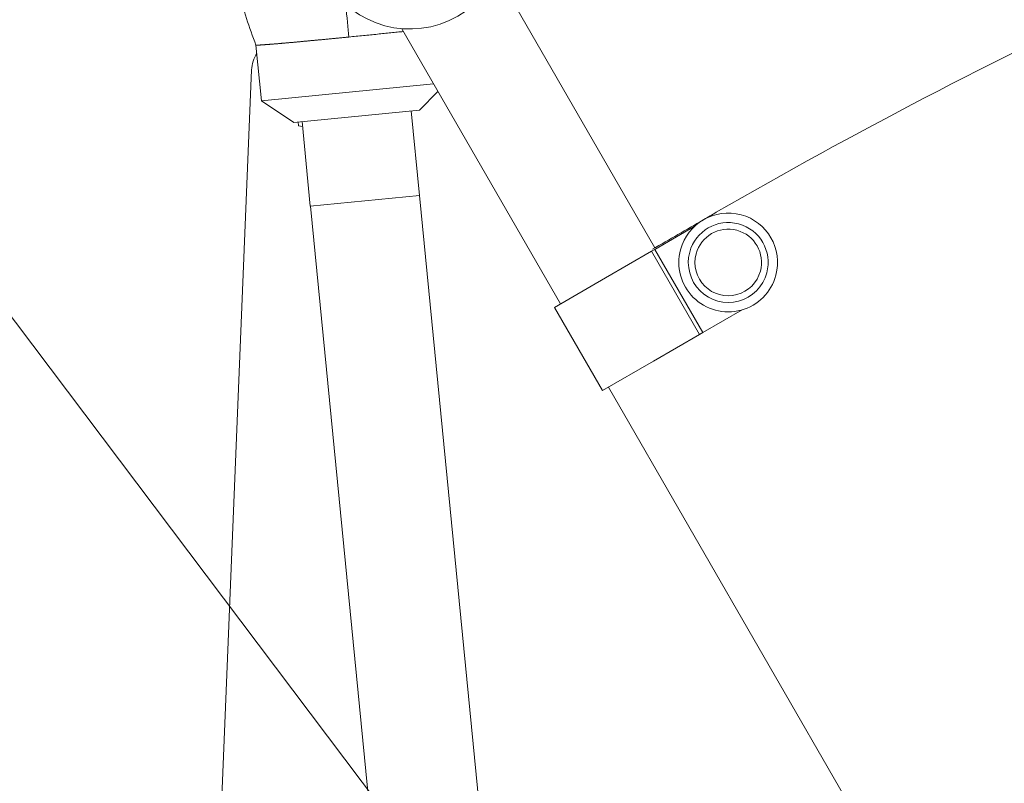
# Model space of a CAD drawing. Units: millimetres. Extents: x -11418 to 11332, y -6929 to 10113.
# Drawn here: x -5410 to -5051, y -1649 to -1371 of the extents above; entities that cross this region are included whole.
import ezdxf

# ---------------------------------------------------------------- set-up
doc = ezdxf.new("R2010")
doc.units = ezdxf.units.MM
doc.header["$MEASUREMENT"] = 0
doc.layers.add('PRO_Equipment', color=7, linetype='Continuous', lineweight=20)
doc.layers.add('PRO_FHOF', color=5, linetype='Continuous', lineweight=20)

msp = doc.modelspace()

# ---------------------------------------------------------------- linework, layer by layer
at = {"layer": 'PRO_Equipment'}
for p, q in [((-5178.46, -1453.7), (-5236.11, -1353.84)), ((-5178.46, -1453.7), (-5236.11, -1353.84)), ((-5270.75, -1373.84), (-5212.85, -1474.13)), ((-5270.75, -1373.84), (-5212.85, -1474.13)), ((-5321.89, -1400.11), (-5323.88, -1379.82)), ((-5344.45, -1854.19), (-5325.46, -1388.85)), ((-5259.14, -1393.96), (-5321.89, -1400.11)), ((-5257.52, -1396.76), (-5264.29, -1403.51)), ((-5310.06, -1407.99), (-5321.89, -1400.11)), ((-5310.06, -1407.99), (-5264.28, -1403.51)), ((-5264.25, -1434.65), (-5267.27, -1403.8)), ((-5308.52, -1407.84), (-5308.38, -1409.24)), ((-5306.92, -1409.43), (-5308.38, -1409.24)), ((-5307.08, -1407.7), (-5304.06, -1438.56)), ((-5264.25, -1434.65), (-5284.15, -1436.6)), ((-5220.33, -1882.5), (-5264.25, -1434.65)), ((-5284.15, -1436.6), (-5304.06, -1438.55)), ((-5304.05, -1438.55), (-5260.14, -1886.41)), ((-5284.15, -1436.6), (-5284.15, -1436.6)), ((-5284.15, -1436.6), (-5284.15, -1436.6)), ((-5164.1, -1445.98), (-5178.45, -1454.27)), ((-5179.62, -1454.94), (-5196.39, -1464.63)), ((-5178.45, -1454.27), (-5179.62, -1454.94)), ((-5162.12, -1485.26), (-5179.62, -1454.94)), ((-5160.95, -1484.58), (-5178.45, -1454.27)), ((-5196.39, -1464.63), (-5215.01, -1475.38)), ((-5215.01, -1475.38), (-5197.51, -1505.69)), ((-5160.95, -1484.58), (-5146.6, -1476.29)), ((-5178.89, -1494.94), (-5162.12, -1485.26)), ((-5162.12, -1485.26), (-5160.95, -1484.58)), ((-5197.51, -1505.69), (-5178.89, -1494.94)), ((-5195.35, -1504.44), (-5056.85, -1744.32)), ((-5195.35, -1504.44), (-5056.85, -1744.32))]:
    msp.add_line(p, q, dxfattribs=at)
at = {"layer": 'PRO_Equipment', "extrusion": (0, 0, -1)}
for p, q in [((-5306.4, -1378.44), (-5306.67, -1378.47)), ((-5306.12, -1378.42), (-5306.4, -1378.44)), ((-5305.84, -1378.39), (-5306.12, -1378.42)), ((-5305.56, -1378.37), (-5305.84, -1378.39)), ((-5305.27, -1378.34), (-5305.56, -1378.37)), ((-5304.99, -1378.31), (-5305.27, -1378.34)), ((-5304.7, -1378.29), (-5304.99, -1378.31)), ((-5304.42, -1378.26), (-5304.7, -1378.29)), ((-5304.13, -1378.23), (-5304.42, -1378.26)), ((-5303.84, -1378.21), (-5304.13, -1378.23)), ((-5303.55, -1378.18), (-5303.84, -1378.21)), ((-5303.26, -1378.15), (-5303.55, -1378.18)), ((-5302.97, -1378.13), (-5303.26, -1378.15)), ((-5302.67, -1378.1), (-5302.97, -1378.13)), ((-5302.38, -1378.07), (-5302.67, -1378.1)), ((-5302.08, -1378.04), (-5302.38, -1378.07)), ((-5301.79, -1378.01), (-5302.08, -1378.04)), ((-5301.49, -1377.99), (-5301.79, -1378.01)), ((-5301.19, -1377.96), (-5301.49, -1377.99)), ((-5300.89, -1377.93), (-5301.19, -1377.96)), ((-5300.59, -1377.9), (-5300.89, -1377.93)), ((-5300.29, -1377.87), (-5300.59, -1377.9)), ((-5299.99, -1377.85), (-5300.29, -1377.87)), ((-5299.68, -1377.82), (-5299.99, -1377.85)), ((-5299.38, -1377.79), (-5299.68, -1377.82)), ((-5299.08, -1377.76), (-5299.38, -1377.79)), ((-5298.77, -1377.73), (-5299.08, -1377.76)), ((-5298.46, -1377.7), (-5298.77, -1377.73)), ((-5298.16, -1377.67), (-5298.46, -1377.7)), ((-5297.85, -1377.65), (-5298.16, -1377.67)), ((-5297.54, -1377.62), (-5297.85, -1377.65)), ((-5297.23, -1377.59), (-5297.54, -1377.62)), ((-5296.92, -1377.56), (-5297.23, -1377.59)), ((-5296.61, -1377.53), (-5296.92, -1377.56)), ((-5296.3, -1377.5), (-5296.61, -1377.53)), ((-5295.99, -1377.47), (-5296.3, -1377.5)), ((-5295.68, -1377.44), (-5295.99, -1377.47)), ((-5295.36, -1377.41), (-5295.68, -1377.44)), ((-5295.05, -1377.38), (-5295.36, -1377.41)), ((-5294.74, -1377.35), (-5295.05, -1377.38)), ((-5294.42, -1377.32), (-5294.74, -1377.35)), ((-5294.11, -1377.29), (-5294.42, -1377.32)), ((-5293.8, -1377.25), (-5294.11, -1377.29)), ((-5293.48, -1377.22), (-5293.8, -1377.25)), ((-5293.17, -1377.19), (-5293.48, -1377.22)), ((-5292.85, -1377.16), (-5293.17, -1377.19)), ((-5292.54, -1377.13), (-5292.85, -1377.16)), ((-5292.22, -1377.1), (-5292.54, -1377.13)), ((-5291.9, -1377.07), (-5292.22, -1377.1)), ((-5291.59, -1377.04), (-5291.9, -1377.07)), ((-5291.27, -1377.01), (-5291.59, -1377.04)), ((-5290.96, -1376.98), (-5291.27, -1377.01)), ((-5290.64, -1376.94), (-5290.96, -1376.98)), ((-5290.32, -1376.91), (-5290.64, -1376.94)), ((-5290.01, -1376.88), (-5290.32, -1376.91)), ((-5323.87, -1379.82), (-5323.88, -1379.82)), ((-5323.88, -1379.82), (-5323.88, -1379.82)), ((-5323.86, -1379.82), (-5323.87, -1379.82)), ((-5323.87, -1379.82), (-5323.87, -1379.82)), ((-5323.84, -1379.83), (-5323.86, -1379.82)), ((-5323.83, -1379.83), (-5323.84, -1379.83)), ((-5323.81, -1379.83), (-5323.83, -1379.83)), ((-5323.78, -1379.83), (-5323.81, -1379.83)), ((-5323.76, -1379.84), (-5323.78, -1379.83)), ((-5323.73, -1379.84), (-5323.76, -1379.84)), ((-5323.7, -1379.84), (-5323.73, -1379.84)), ((-5323.66, -1379.84), (-5323.7, -1379.84)), ((-5323.62, -1379.85), (-5323.66, -1379.84)), ((-5323.58, -1379.85), (-5323.62, -1379.85)), ((-5323.54, -1379.85), (-5323.58, -1379.85)), ((-5323.49, -1379.85), (-5323.54, -1379.85)), ((-5323.44, -1379.85), (-5323.49, -1379.85)), ((-5323.39, -1379.85), (-5323.44, -1379.85)), ((-5323.34, -1379.85), (-5323.39, -1379.85)), ((-5323.28, -1379.85), (-5323.34, -1379.85)), ((-5323.22, -1379.85), (-5323.28, -1379.85)), ((-5323.15, -1379.84), (-5323.22, -1379.85)), ((-5323.09, -1379.84), (-5323.15, -1379.84)), ((-5323.02, -1379.84), (-5323.09, -1379.84)), ((-5322.95, -1379.83), (-5323.02, -1379.84)), ((-5322.87, -1379.83), (-5322.95, -1379.83)), ((-5322.79, -1379.82), (-5322.87, -1379.83)), ((-5322.71, -1379.82), (-5322.79, -1379.82)), ((-5322.63, -1379.81), (-5322.71, -1379.82)), ((-5322.54, -1379.81), (-5322.63, -1379.81)), ((-5322.45, -1379.8), (-5322.54, -1379.81)), ((-5322.36, -1379.79), (-5322.45, -1379.8)), ((-5322.27, -1379.78), (-5322.36, -1379.79)), ((-5322.17, -1379.78), (-5322.27, -1379.78)), ((-5322.07, -1379.77), (-5322.17, -1379.78)), ((-5321.96, -1379.76), (-5322.07, -1379.77)), ((-5321.86, -1379.75), (-5321.96, -1379.76)), ((-5321.75, -1379.75), (-5321.86, -1379.75)), ((-5321.64, -1379.74), (-5321.75, -1379.75)), ((-5321.52, -1379.73), (-5321.64, -1379.74)), ((-5321.4, -1379.72), (-5321.52, -1379.73)), ((-5321.28, -1379.72), (-5321.4, -1379.72)), ((-5321.16, -1379.71), (-5321.28, -1379.72)), ((-5321.04, -1379.7), (-5321.16, -1379.71)), ((-5320.91, -1379.69), (-5321.04, -1379.7)), ((-5320.78, -1379.68), (-5320.91, -1379.69)), ((-5320.64, -1379.67), (-5320.78, -1379.68)), ((-5320.51, -1379.66), (-5320.64, -1379.67)), ((-5320.37, -1379.65), (-5320.51, -1379.66)), ((-5320.23, -1379.64), (-5320.37, -1379.65)), ((-5320.08, -1379.63), (-5320.23, -1379.64)), ((-5319.94, -1379.62), (-5320.08, -1379.63)), ((-5319.79, -1379.61), (-5319.94, -1379.62)), ((-5319.63, -1379.6), (-5319.79, -1379.61)), ((-5319.48, -1379.59), (-5319.63, -1379.6)), ((-5319.32, -1379.58), (-5319.48, -1379.59)), ((-5319.16, -1379.56), (-5319.32, -1379.58)), ((-5319, -1379.55), (-5319.16, -1379.56)), ((-5318.84, -1379.54), (-5319, -1379.55)), ((-5318.67, -1379.53), (-5318.84, -1379.54)), ((-5318.5, -1379.51), (-5318.67, -1379.53)), ((-5318.33, -1379.5), (-5318.5, -1379.51)), ((-5318.15, -1379.49), (-5318.33, -1379.5)), ((-5317.98, -1379.47), (-5318.15, -1379.49)), ((-5317.8, -1379.46), (-5317.98, -1379.47)), ((-5317.61, -1379.45), (-5317.8, -1379.46)), ((-5317.43, -1379.43), (-5317.61, -1379.45)), ((-5317.24, -1379.42), (-5317.43, -1379.43)), ((-5317.05, -1379.4), (-5317.24, -1379.42)), ((-5316.86, -1379.39), (-5317.05, -1379.4)), ((-5316.67, -1379.37), (-5316.86, -1379.39)), ((-5316.47, -1379.36), (-5316.67, -1379.37)), ((-5316.27, -1379.34), (-5316.47, -1379.36)), ((-5316.07, -1379.32), (-5316.27, -1379.34)), ((-5315.87, -1379.31), (-5316.07, -1379.32)), ((-5315.67, -1379.29), (-5315.87, -1379.31)), ((-5315.46, -1379.27), (-5315.67, -1379.29)), ((-5315.25, -1379.25), (-5315.46, -1379.27)), ((-5315.04, -1379.24), (-5315.25, -1379.25)), ((-5314.82, -1379.22), (-5315.04, -1379.24)), ((-5314.61, -1379.2), (-5314.82, -1379.22)), ((-5314.39, -1379.18), (-5314.61, -1379.2)), ((-5314.17, -1379.16), (-5314.39, -1379.18)), ((-5313.95, -1379.14), (-5314.17, -1379.16)), ((-5313.72, -1379.12), (-5313.95, -1379.14)), ((-5313.5, -1379.1), (-5313.72, -1379.12)), ((-5313.27, -1379.08), (-5313.5, -1379.1)), ((-5313.04, -1379.06), (-5313.27, -1379.08)), ((-5312.8, -1379.04), (-5313.04, -1379.06)), ((-5312.57, -1379.02), (-5312.8, -1379.04)), ((-5312.33, -1378.99), (-5312.57, -1379.02)), ((-5312.1, -1378.97), (-5312.33, -1378.99)), ((-5311.86, -1378.95), (-5312.1, -1378.97)), ((-5311.61, -1378.93), (-5311.86, -1378.95)), ((-5311.37, -1378.91), (-5311.61, -1378.93)), ((-5311.12, -1378.88), (-5311.37, -1378.91)), ((-5310.88, -1378.86), (-5311.12, -1378.88)), ((-5310.63, -1378.84), (-5310.88, -1378.86)), ((-5310.37, -1378.82), (-5310.63, -1378.84)), ((-5310.12, -1378.79), (-5310.37, -1378.82)), ((-5309.87, -1378.77), (-5310.12, -1378.79)), ((-5309.61, -1378.75), (-5309.87, -1378.77)), ((-5309.35, -1378.72), (-5309.61, -1378.75)), ((-5309.09, -1378.7), (-5309.35, -1378.72)), ((-5308.83, -1378.68), (-5309.09, -1378.7)), ((-5308.56, -1378.65), (-5308.83, -1378.68)), ((-5308.3, -1378.63), (-5308.56, -1378.65)), ((-5308.03, -1378.6), (-5308.3, -1378.63)), ((-5307.76, -1378.58), (-5308.03, -1378.6)), ((-5307.49, -1378.55), (-5307.76, -1378.58)), ((-5307.22, -1378.52), (-5307.49, -1378.55)), ((-5306.95, -1378.5), (-5307.22, -1378.52)), ((-5306.67, -1378.47), (-5306.95, -1378.5))]:
    msp.add_line(p, q, dxfattribs=at)
at = {"layer": 'PRO_Equipment'}
for centre, radius, start, end in [((-5267.79, -1338.96), 35, 209.9884, 29.9884), ((-5313.47, -1389.34), 12, 147.3682, 177.6638), ((-5151.7, -1459.03), 18, 345.0005, 165.0005), ((-5151.7, -1459.03), 14.55, 345.0005, 165.0005), ((-5151.7, -1459.03), 12.13, 345.0005, 165.0005), ((-5151.7, -1459.03), 18, 165.0005, 345.0005), ((-5151.7, -1459.03), 14.55, 165.0005, 345.0005), ((-5151.7, -1459.03), 12.13, 165.0005, 345.0005)]:
    msp.add_arc(centre, radius, start, end, dxfattribs=at)
for points, knots in [([(-5156.05, -1440.76), (-5105.83, -1411.77), (-5028.73, -1371.6), (-4924.04, -1325.62), (-4845.01, -1295.14), (-4765.85, -1268.88), (-4686.95, -1247), (-4608.64, -1229.67), (-4557.05, -1221.23), (-4531.45, -1217.8)], [0, 0, 0, 0, 0.25, 0.375, 0.5, 0.625, 0.75, 0.875, 1, 1, 1, 1]), ([(-5334.86, -1337.26), (-5334.31, -1341.26), (-5333.27, -1347.33), (-5332.03, -1353.01), (-5331.39, -1355.75), (-5330.96, -1357.53), (-5330.51, -1359.28), (-5328.46, -1367.05), (-5326.39, -1373.34), (-5323.88, -1379.82)], [0, 0, 0, 0, 0.25, 0.375, 0.375, 0.4375, 0.5, 0.5, 1, 1, 1, 1]), ([(-5270.15, -1374.88), (-5270.51, -1374.92), (-5271.24, -1374.99), (-5272.73, -1375.14), (-5274.67, -1375.33), (-5276.27, -1375.51), (-5277.91, -1375.67), (-5278.74, -1375.76), (-5281.26, -1376.02), (-5282.98, -1376.19), (-5286.47, -1376.54), (-5288.24, -1376.71), (-5290.01, -1376.88)], [0, 0, 0, 0, 0.0625, 0.125, 0.25, 0.375, 0.375, 0.5, 0.5, 0.75, 0.75, 1, 1, 1, 1])]:
    msp.add_open_spline(points, degree=3, knots=knots, dxfattribs=at)
for points in [[(-5290.01, -1376.88), (-5290.31, -1373.74), (-5290.71, -1369.65), (-5291.17, -1365.02)], [(-5160.61, -1443.39), (-5159.09, -1442.51), (-5157.57, -1441.63), (-5156.05, -1440.76)], [(-5179.32, -1454.19), (-5173.14, -1450.63), (-5166.97, -1447.06), (-5160.79, -1443.5)]]:
    msp.add_open_spline(points, degree=3, dxfattribs=at)
at = {"layer": 'PRO_FHOF'}
msp.add_line((-6474.64, -71.83), (-3456.25, -4072.27), dxfattribs=at)

doc.saveas('drawing.dxf')
